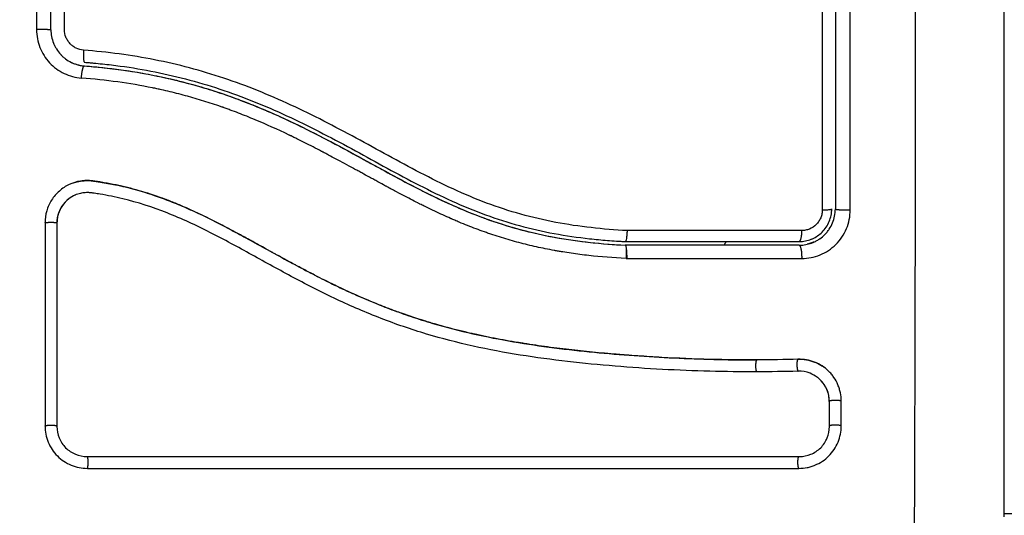
# Model space of a CAD drawing. Units: millimetres. Extents: x 114.7 to 134.5, y 1462.9 to 1484.3.
# Drawn here: x 118.5 to 118.6, y 1470.8 to 1470.8 of the extents above; entities that cross this region are included whole.
import ezdxf

# ---------------------------------------------------------------- set-up
doc = ezdxf.new("R2010")
doc.units = ezdxf.units.MM
doc.layers.add('Make2D$Visible$Curves', color=7, linetype='Continuous')
doc.layers.add('Make2D$Visible$Tangents', color=8, linetype='Continuous')

# ---------------------------------------------------------------- blocks, each defined once
blk = doc.blocks.new('S056')
at = {"layer": 'Make2D$Visible$Curves'}
for points, weights, degree, knots in [([(118.474414, 1470.895859), (118.431994, 1470.869439), (118.431994, 1470.819464), (118.431994, 1470.729464), (118.521994, 1470.729464)], [0.864780002376, 0.813005897075, 1, 0.707106781187, 1], 2, [51.114651, 51.114651, 51.114651, 141.371669, 141.371669, 282.743339, 282.743339, 282.743339]), ([(118.555903, 1470.804562), (118.555858, 1470.804541), (118.555812, 1470.804522), (118.555766, 1470.804504), (118.555736, 1470.804493), (118.555707, 1470.804482), (118.555678, 1470.804471), (118.555648, 1470.80446), (118.555618, 1470.80445), (118.555588, 1470.80444), (118.555558, 1470.804431), (118.555528, 1470.804422), (118.555498, 1470.804413), (118.555468, 1470.804404), (118.555438, 1470.804396), (118.555407, 1470.804388), (118.555377, 1470.804381), (118.555347, 1470.804373), (118.555316, 1470.804366)], [1.00001120731, 1.00001117603, 1.00001114406, 1.00001111145, 1.00001111145, 1.00001111145, 1.00001111145, 1.00001111145, 1.00001111145, 1.00001111145, 1.00001111145, 1.00001111145, 1.00001111145, 1.00001111145, 1.00001111145, 1.00001111145, 1.00001111145, 1.00001111145, 1.00001111145], 3, [0.051724, 0.051724, 0.051724, 0.051724, 0.203939, 0.203939, 0.203939, 1.203939, 1.203939, 1.203939, 2.203939, 2.203939, 2.203939, 3.203939, 3.203939, 3.203939, 4.203939, 4.203939, 4.203939, 5.200986, 5.200986, 5.200986, 5.200986]), ([(118.551158, 1470.793801), (118.551074, 1470.793875), (118.551079, 1470.794334), (118.551085, 1470.794794), (118.55117, 1470.794794)], [1, 0.735007711233, 1, 0.735007711233, 1], 2, [0, 0, 0, 0.745118, 0.745118, 1.490237, 1.490237, 1.490237]), ([(118.554564, 1470.794848), (118.554471, 1470.794845), (118.554476, 1470.794387), (118.554482, 1470.793928), (118.554576, 1470.793855)], [1, 0.735742170269, 1, 0.735742170269, 1], 2, [0.081206, 0.081206, 0.081206, 0.82524, 0.82524, 1.569275, 1.569275, 1.569275])]:
    blk.add_rational_spline(points, weights, degree=degree, knots=knots, dxfattribs=at)
for points, knots in [([(118.571664, 1470.781794), (118.571664, 1470.784914), (118.571664, 1470.789587), (118.571664, 1470.79425), (118.571664, 1470.796192), (118.571664, 1470.796577), (118.571664, 1470.797366), (118.571664, 1470.798549), (118.571664, 1470.799732), (118.571664, 1470.803678), (118.571664, 1470.806833), (118.571664, 1470.811607), (118.571664, 1470.813992), (118.571664, 1470.816373), (118.571664, 1470.817959), (118.571664, 1470.818753), (118.571664, 1470.825873), (118.571664, 1470.833003), (118.571664, 1470.840241), (118.571664, 1470.841134), (118.571664, 1470.841332), (118.571664, 1470.841428), (118.571664, 1470.84172), (118.571664, 1470.842302), (118.571664, 1470.844439), (118.571664, 1470.849495), (118.571664, 1470.854172), (118.571664, 1470.857294)], [0, 0, 0, 0, 9.545659, 14.318488, 14.318488, 15.511695, 15.511695, 16.704903, 19.091317, 19.091317, 28.636976, 28.636976, 33.409805, 35.79622, 35.79622, 38.182634, 38.182634, 57.273951, 59.660366, 59.958668, 59.958668, 60.25697, 60.25697, 60.853573, 62.046781, 66.81961, 76.365269, 76.365269, 76.365269, 76.365269]), ([(118.492664, 1470.82214), (118.492664, 1470.824324), (118.492664, 1470.827603), (118.492664, 1470.831436), (118.492664, 1470.833354), (118.492664, 1470.834313), (118.492664, 1470.834725), (118.492664, 1470.834999), (118.492664, 1470.835137), (118.492664, 1470.839623), (118.492664, 1470.843964), (118.492664, 1470.848294)], [0, 0, 0, 0, 6.581431, 9.872147, 11.517505, 12.340184, 12.751523, 12.751523, 13.162862, 13.162862, 26.325725, 26.325725, 26.325725, 26.325725]), ([(118.493785, 1470.822157), (118.493786, 1470.826573), (118.493786, 1470.830987), (118.493787, 1470.839768), (118.493788, 1470.844134), (118.493788, 1470.848475)], [0, 0, 0, 0, 13.247019, 13.247019, 26.494037, 26.494037, 26.494037, 26.494037]), ([(118.556579, 1470.848474), (118.55658, 1470.845071), (118.556581, 1470.841648), (118.556582, 1470.834775), (118.556582, 1470.831336), (118.556583, 1470.821012), (118.556583, 1470.81412), (118.556582, 1470.807217)], [0, 0, 0, 0, 10.3642, 10.3642, 20.728401, 20.728401, 41.456802, 41.456802, 41.456802, 41.456802]), ([(118.557664, 1470.828051), (118.557664, 1470.82799), (118.557664, 1470.827928), (118.557664, 1470.82444), (118.557664, 1470.821011), (118.557664, 1470.814142), (118.557664, 1470.810715), (118.557664, 1470.807294)], [20.408396, 20.408396, 20.408396, 20.408396, 20.59222, 20.59222, 30.88833, 30.88833, 41.18444, 41.18444, 41.18444, 41.18444]), ([(118.491471, 1470.822157), (118.491471, 1470.821652), (118.491568, 1470.821146), (118.491937, 1470.820211), (118.492211, 1470.819778), (118.492722, 1470.819229), (118.492909, 1470.819062), (118.493313, 1470.818765), (118.493525, 1470.818638), (118.494206, 1470.81831), (118.494684, 1470.818182), (118.495186, 1470.818143)], [0, 0, 0, 0, 1.522313, 1.522313, 3.044625, 3.044625, 3.805781, 3.805781, 4.566938, 4.566938, 6.08925, 6.08925, 6.08925, 6.08925]), ([(118.492664, 1470.82214), (118.492664, 1470.821772), (118.492733, 1470.821395), (118.492883, 1470.821016), (118.49289, 1470.820997), (118.492908, 1470.820956), (118.492935, 1470.820894), (118.492964, 1470.820833), (118.493025, 1470.82071), (118.493071, 1470.82063), (118.493219, 1470.820392), (118.493336, 1470.820238), (118.493478, 1470.820086), (118.493484, 1470.820079), (118.493498, 1470.820064), (118.49352, 1470.820041), (118.493573, 1470.819989), (118.49362, 1470.819944), (118.493718, 1470.819855), (118.493788, 1470.819797), (118.494012, 1470.81963), (118.494179, 1470.819526), (118.49437, 1470.819434), (118.494374, 1470.819432), (118.494383, 1470.819428), (118.494397, 1470.819421), (118.49443, 1470.819406), (118.49446, 1470.819392), (118.49452, 1470.819367), (118.494561, 1470.81935), (118.494692, 1470.819301), (118.494785, 1470.81927), (118.494889, 1470.819242), (118.494889, 1470.819242), (118.494892, 1470.819241), (118.494897, 1470.81924), (118.494909, 1470.819237), (118.494935, 1470.81923), (118.494959, 1470.819224), (118.495012, 1470.819212), (118.495053, 1470.819203), (118.495189, 1470.819176), (118.495301, 1470.819159), (118.495434, 1470.819149)], [0, 0, 0, 0, 1.138371, 1.138371, 1.209519, 1.209519, 1.280667, 1.422963, 1.422963, 1.707556, 1.707556, 2.276741, 2.276741, 2.312315, 2.312315, 2.34789, 2.419038, 2.561334, 2.561334, 2.845927, 2.845927, 3.415112, 3.415112, 3.432899, 3.432899, 3.450686, 3.48626, 3.557408, 3.557408, 3.699705, 3.699705, 3.984297, 3.984297, 3.993191, 3.993191, 4.002084, 4.019872, 4.055446, 4.126594, 4.126594, 4.26889, 4.26889, 4.553483, 4.553483, 4.553483, 4.553483]), ([(118.495364, 1470.820451), (118.495152, 1470.820467), (118.494947, 1470.820523), (118.494659, 1470.820661), (118.494568, 1470.820715), (118.494398, 1470.82084), (118.494318, 1470.820912), (118.494172, 1470.821068), (118.494108, 1470.821152), (118.493994, 1470.821332), (118.493944, 1470.821429), (118.493827, 1470.821726), (118.493785, 1470.82194), (118.493785, 1470.822157)], [-2.58507, -2.58507, -2.58507, -2.58507, -1.938803, -1.938803, -1.615669, -1.615669, -1.292535, -1.292535, -0.969401, -0.969401, -0.646268, -0.646268, 0, 0, 0, 0]), ([(118.540406, 1470.805505), (118.538408, 1470.805608), (118.536431, 1470.805819), (118.533517, 1470.806372), (118.532554, 1470.806595), (118.530647, 1470.807129), (118.529702, 1470.807439), (118.527831, 1470.808141), (118.526902, 1470.808534), (118.525069, 1470.809377), (118.524166, 1470.809827), (118.521482, 1470.81122), (118.519722, 1470.812208), (118.516173, 1470.814129), (118.514384, 1470.815061), (118.510718, 1470.816756), (118.508863, 1470.817508), (118.5051, 1470.818766), (118.503191, 1470.819273), (118.499317, 1470.820039), (118.497352, 1470.820298), (118.495364, 1470.820451)], [-48.143479, -48.143479, -48.143479, -48.143479, -42.125544, -42.125544, -39.116577, -39.116577, -36.107609, -36.107609, -33.098642, -33.098642, -30.089674, -30.089674, -24.071739, -24.071739, -18.053805, -18.053805, -12.03587, -12.03587, -6.017935, -6.017935, 0, 0, 0, 0]), ([(118.495434, 1470.819149), (118.495984, 1470.819107), (118.496533, 1470.819056), (118.497083, 1470.818996), (118.497695, 1470.818929), (118.498308, 1470.818851), (118.498918, 1470.818761), (118.499528, 1470.818672), (118.500136, 1470.81857), (118.500743, 1470.818455), (118.501364, 1470.818338), (118.501983, 1470.818208), (118.502599, 1470.818065), (118.503214, 1470.817922), (118.503826, 1470.817765), (118.504435, 1470.817596), (118.505028, 1470.817431), (118.505619, 1470.817254), (118.506205, 1470.817064), (118.506477, 1470.816977), (118.506748, 1470.816886), (118.507018, 1470.816794)], [0.000001, 0.000001, 0.000001, 0.000001, 1.678162, 1.678162, 1.678162, 3.549886, 3.549886, 3.549886, 5.417733, 5.417733, 5.417733, 7.329489, 7.329489, 7.329489, 9.236222, 9.236222, 9.236222, 11.093521, 11.093521, 11.093521, 11.953417, 11.953417, 11.953417, 11.953417]), ([(118.495434, 1470.819149), (118.497474, 1470.818992), (118.499494, 1470.818718), (118.503364, 1470.817923), (118.505215, 1470.817412), (118.507018, 1470.816794)], [0, 0, 0, 0, 5.987512, 5.987512, 11.695191, 11.695191, 11.695191, 11.695191]), ([(118.495457, 1470.819448), (118.495578, 1470.819439), (118.495704, 1470.819429), (118.49595, 1470.819408), (118.49632, 1470.819376), (118.496689, 1470.819339), (118.497426, 1470.819262), (118.497915, 1470.819203), (118.499379, 1470.819005), (118.500349, 1470.818843), (118.503236, 1470.818265), (118.505133, 1470.817753), (118.507936, 1470.816798), (118.508863, 1470.816449), (118.510707, 1470.815697), (118.511624, 1470.815292), (118.514351, 1470.814012), (118.516126, 1470.813076), (118.519653, 1470.811159), (118.521404, 1470.810179), (118.524081, 1470.808806), (118.524982, 1470.808365), (118.526813, 1470.80754), (118.527739, 1470.807159), (118.529604, 1470.806478), (118.530545, 1470.806177), (118.532446, 1470.805659), (118.533405, 1470.805442), (118.535339, 1470.805083), (118.536315, 1470.804941), (118.537788, 1470.804777), (118.538281, 1470.804731), (118.539022, 1470.804672), (118.539393, 1470.804645), (118.539765, 1470.804622), (118.540013, 1470.804608), (118.540139, 1470.804601), (118.540262, 1470.804594)], [0, 0, 0, 0, 0.374053, 0.374053, 0.748107, 1.496214, 1.496214, 2.992427, 2.992427, 5.984855, 5.984855, 11.96971, 11.96971, 14.962137, 14.962137, 17.954564, 17.954564, 23.939419, 23.939419, 29.924274, 29.924274, 32.916701, 32.916701, 35.909129, 35.909129, 38.901556, 38.901556, 41.893984, 41.893984, 44.886411, 44.886411, 46.382625, 46.382625, 47.130732, 47.504785, 47.504785, 47.878838, 47.878838, 47.878838, 47.878838]), ([(118.54032, 1470.803191), (118.539258, 1470.803246), (118.538231, 1470.803328), (118.536745, 1470.803494), (118.536015, 1470.803587), (118.535187, 1470.803715), (118.534779, 1470.803783), (118.534576, 1470.803818), (118.53449, 1470.803834), (118.534432, 1470.803844), (118.534404, 1470.803849), (118.533873, 1470.803945), (118.533133, 1470.804094), (118.532405, 1470.804264), (118.531923, 1470.804381), (118.531685, 1470.804442), (118.530964, 1470.804633), (118.530245, 1470.80484), (118.529409, 1470.805109), (118.528992, 1470.80525), (118.528814, 1470.805312), (118.528695, 1470.805353), (118.528634, 1470.805375), (118.528119, 1470.805558), (118.527427, 1470.805819), (118.526608, 1470.806154), (118.526196, 1470.806329), (118.52599, 1470.806418), (118.525901, 1470.806457), (118.525842, 1470.806482), (118.525811, 1470.806496), (118.525359, 1470.806695), (118.524699, 1470.806996), (118.523893, 1470.807385), (118.523481, 1470.807588), (118.523272, 1470.807692), (118.523182, 1470.807737), (118.523122, 1470.807767), (118.523089, 1470.807784), (118.522681, 1470.80799), (118.522267, 1470.808203), (118.521599, 1470.808554), (118.521254, 1470.808736), (118.520831, 1470.808963), (118.520614, 1470.809079), (118.520521, 1470.80913), (118.520458, 1470.809164), (118.520424, 1470.809182), (118.520181, 1470.809313), (118.519854, 1470.809491), (118.519465, 1470.809703), (118.519298, 1470.809794), (118.519186, 1470.809856), (118.519128, 1470.809887), (118.518853, 1470.810038), (118.518523, 1470.810219), (118.518137, 1470.81043), (118.517944, 1470.810535), (118.517848, 1470.810588), (118.517806, 1470.81061), (118.517779, 1470.810625), (118.517766, 1470.810632), (118.517223, 1470.810929), (118.516739, 1470.811191), (118.516076, 1470.811547), (118.515761, 1470.811715), (118.51542, 1470.811895), (118.515257, 1470.811981), (118.515177, 1470.812023), (118.515143, 1470.812041), (118.51512, 1470.812053), (118.51511, 1470.812058), (118.514616, 1470.812317), (118.51392, 1470.812674), (118.513149, 1470.813058), (118.512774, 1470.813241), (118.512589, 1470.81333), (118.512497, 1470.813374), (118.512458, 1470.813393), (118.512432, 1470.813406), (118.51242, 1470.813412), (118.511442, 1470.81388), (118.510499, 1470.814303), (118.509112, 1470.814882), (118.508425, 1470.815157), (118.507637, 1470.815453), (118.507246, 1470.815595), (118.507051, 1470.815665), (118.506967, 1470.815694), (118.506912, 1470.815714), (118.506886, 1470.815723), (118.505902, 1470.816067), (118.504945, 1470.816367), (118.503502, 1470.816766), (118.502779, 1470.816952), (118.501933, 1470.817148), (118.501509, 1470.81724), (118.501327, 1470.817279), (118.501206, 1470.817304), (118.501144, 1470.817317), (118.499201, 1470.817714), (118.497235, 1470.817985), (118.495186, 1470.818143)], [-48.2194, -48.2194, -48.2194, -48.2194, -45.205687, -45.205687, -43.698831, -42.945403, -42.568689, -42.380332, -42.286153, -42.286153, -42.191975, -42.191975, -40.685118, -39.93169, -39.93169, -39.178262, -39.178262, -37.671406, -36.917978, -36.541264, -36.352907, -36.352907, -36.16455, -36.16455, -34.657694, -33.904265, -33.527551, -33.339194, -33.245016, -33.245016, -33.150837, -33.150837, -31.643981, -30.890553, -30.513839, -30.325482, -30.231303, -30.231303, -30.137125, -30.137125, -28.630269, -28.630269, -27.87684, -27.500126, -27.311769, -27.217591, -27.217591, -27.123412, -27.123412, -26.369984, -25.99327, -25.804913, -25.804913, -25.616556, -25.616556, -24.863128, -24.486414, -24.298057, -24.203878, -24.156789, -24.156789, -24.1097, -24.1097, -22.602844, -22.602844, -21.849415, -21.472701, -21.284344, -21.190166, -21.143077, -21.143077, -21.095987, -21.095987, -19.589131, -18.835703, -18.458989, -18.270632, -18.176453, -18.129364, -18.129364, -18.082275, -18.082275, -15.068562, -15.068562, -13.561706, -12.808278, -12.431564, -12.243207, -12.149028, -12.149028, -12.05485, -12.05485, -9.041137, -9.041137, -7.534281, -6.780853, -6.404139, -6.215782, -6.215782, -6.027425, -6.027425, 0, 0, 0, 0]), ([(118.507018, 1470.816794), (118.507106, 1470.816763), (118.507195, 1470.816733), (118.507519, 1470.816619), (118.507752, 1470.816536), (118.508219, 1470.816364), (118.508453, 1470.816276), (118.509151, 1470.816007), (118.509615, 1470.815821), (118.511003, 1470.815241), (118.51192, 1470.814827), (118.514656, 1470.81352), (118.516454, 1470.81256), (118.518271, 1470.811568), (118.518282, 1470.811562), (118.518308, 1470.811548), (118.518346, 1470.811527), (118.518436, 1470.811478), (118.518616, 1470.811379), (118.518771, 1470.811295), (118.519081, 1470.811125), (118.519288, 1470.811012), (118.519912, 1470.81067), (118.52033, 1470.810442), (118.521596, 1470.809756), (118.522454, 1470.809299), (118.523382, 1470.808828), (118.523433, 1470.808803), (118.523484, 1470.808777)], [11.695191, 11.695191, 11.695191, 11.695191, 11.975023, 11.975023, 12.723462, 12.723462, 13.471901, 13.471901, 14.968779, 14.968779, 17.962535, 17.962535, 23.950047, 23.950047, 23.996824, 23.996824, 24.043602, 24.137156, 24.324266, 24.698486, 24.698486, 25.446925, 25.446925, 26.943803, 26.943803, 29.937558, 29.937558, 30.110494, 30.110494, 30.110494, 30.110494]), ([(118.507018, 1470.816794), (118.507331, 1470.816686), (118.507643, 1470.816575), (118.507954, 1470.816462), (118.508546, 1470.816244), (118.509135, 1470.816015), (118.50972, 1470.815776), (118.510304, 1470.815537), (118.510884, 1470.815287), (118.51146, 1470.815028), (118.512024, 1470.814775), (118.512583, 1470.814513), (118.51314, 1470.814244), (118.514259, 1470.813702), (118.515364, 1470.813132), (118.516462, 1470.812546), (118.517015, 1470.812251), (118.517566, 1470.811952), (118.518664, 1470.811353), (118.519212, 1470.811053), (118.519759, 1470.810754), (118.520309, 1470.810454), (118.520859, 1470.810154), (118.521961, 1470.809564), (118.522512, 1470.809273), (118.523066, 1470.808989), (118.523628, 1470.808702), (118.524193, 1470.80842), (118.525329, 1470.807879), (118.525901, 1470.807618), (118.526477, 1470.80737), (118.527052, 1470.807122), (118.527631, 1470.806888), (118.528217, 1470.806667), (118.52852, 1470.806553), (118.528825, 1470.806442), (118.529132, 1470.806336)], [11.953417, 11.953417, 11.953417, 11.953417, 12.949488, 12.949488, 12.949488, 14.848909, 14.848909, 14.848909, 16.746465, 16.746465, 16.746465, 18.601806, 18.601806, 18.601806, 22.334867, 22.334867, 22.334867, 24.216014, 24.216014, 26.087362, 26.087362, 26.087362, 27.967845, 27.967845, 29.837229, 29.837229, 29.837229, 31.732602, 31.732602, 33.618474, 33.618474, 33.618474, 35.499182, 35.499182, 35.499182, 36.474964, 36.474964, 36.474964, 36.474964]), ([(118.551185, 1470.794788), (118.549884, 1470.794784), (118.548575, 1470.7948), (118.545941, 1470.794869), (118.544617, 1470.794923), (118.542613, 1470.795034), (118.541617, 1470.795096), (118.540465, 1470.79518), (118.53989, 1470.795225), (118.539604, 1470.795248), (118.539461, 1470.79526), (118.5394, 1470.795265), (118.539359, 1470.795268), (118.53934, 1470.79527), (118.538627, 1470.79533), (118.537952, 1470.795392), (118.536961, 1470.795491), (118.536471, 1470.795542), (118.535909, 1470.795604), (118.535631, 1470.795636), (118.535493, 1470.795652), (118.535434, 1470.795659), (118.535394, 1470.795664), (118.535376, 1470.795666), (118.534658, 1470.795751), (118.53398, 1470.795838), (118.532992, 1470.795976), (118.532505, 1470.796048), (118.531949, 1470.796134), (118.531675, 1470.796178), (118.531538, 1470.7962), (118.53148, 1470.796209), (118.531441, 1470.796216), (118.531423, 1470.796219), (118.530716, 1470.796335), (118.530046, 1470.796456), (118.529065, 1470.796647), (118.528581, 1470.796746), (118.528027, 1470.796865), (118.527752, 1470.796927), (118.527615, 1470.796957), (118.527557, 1470.796971), (118.527518, 1470.79698), (118.5275, 1470.796984), (118.526813, 1470.797141), (118.526157, 1470.797304), (118.525191, 1470.797563), (118.524712, 1470.797696), (118.524161, 1470.797858), (118.523926, 1470.797929), (118.52377, 1470.797976), (118.523694, 1470.798), (118.522977, 1470.798222), (118.522343, 1470.798433), (118.5214, 1470.798767), (118.520929, 1470.798939), (118.520384, 1470.799148), (118.520112, 1470.799254), (118.519995, 1470.7993), (118.519918, 1470.799331), (118.519877, 1470.799347), (118.519246, 1470.7996), (118.518643, 1470.799854), (118.517727, 1470.800259), (118.517266, 1470.800468), (118.516723, 1470.800723), (118.51645, 1470.800853), (118.516313, 1470.800918), (118.516244, 1470.800951), (118.516215, 1470.800965), (118.516195, 1470.800975), (118.516184, 1470.80098), (118.51565, 1470.801239), (118.51509, 1470.801519), (118.514199, 1470.801977), (118.51374, 1470.802217), (118.513183, 1470.802512), (118.512899, 1470.802665), (118.512756, 1470.802742), (118.512684, 1470.802781), (118.512648, 1470.8028), (118.512632, 1470.802808), (118.512622, 1470.802814), (118.512615, 1470.802818), (118.512378, 1470.802946), (118.512115, 1470.803089), (118.511675, 1470.803329), (118.511444, 1470.803456), (118.511155, 1470.803615), (118.511005, 1470.803697), (118.510929, 1470.803739), (118.510891, 1470.80376), (118.510872, 1470.803771), (118.510864, 1470.803775), (118.510858, 1470.803778), (118.510857, 1470.803779), (118.510354, 1470.804056), (118.509958, 1470.804274), (118.509519, 1470.804516), (118.509399, 1470.804582), (118.509257, 1470.804661), (118.509195, 1470.804694), (118.50914, 1470.804725), (118.509117, 1470.804737), (118.509107, 1470.804743), (118.509102, 1470.804746), (118.5091, 1470.804747), (118.509098, 1470.804748), (118.509099, 1470.804747), (118.508762, 1470.804932), (118.508448, 1470.805102), (118.508007, 1470.80534), (118.507794, 1470.805454), (118.507559, 1470.805579), (118.507445, 1470.805639), (118.507388, 1470.805669), (118.507361, 1470.805684), (118.507349, 1470.80569), (118.507341, 1470.805694), (118.507338, 1470.805696), (118.507013, 1470.805867), (118.506704, 1470.806027), (118.506258, 1470.806254), (118.506039, 1470.806364), (118.505791, 1470.806487), (118.505669, 1470.806547), (118.505609, 1470.806577), (118.505583, 1470.80659), (118.505566, 1470.806598), (118.505559, 1470.806602), (118.504897, 1470.806925), (118.504266, 1470.807216), (118.503349, 1470.807611), (118.502898, 1470.807799), (118.502384, 1470.808), (118.502131, 1470.808095), (118.502005, 1470.808142), (118.501951, 1470.808162), (118.501915, 1470.808175), (118.501899, 1470.808181), (118.501242, 1470.808421), (118.500605, 1470.808629), (118.499649, 1470.808903), (118.499171, 1470.809031), (118.498693, 1470.809145), (118.498374, 1470.809218), (118.498217, 1470.809253), (118.497733, 1470.809354), (118.497407, 1470.809416), (118.496999, 1470.809485), (118.496877, 1470.809506), (118.496734, 1470.809528), (118.496663, 1470.809539), (118.496627, 1470.809545), (118.496612, 1470.809547), (118.496602, 1470.809549), (118.496598, 1470.809549), (118.496482, 1470.809567), (118.496386, 1470.809581), (118.496263, 1470.809599), (118.496207, 1470.809607), (118.496151, 1470.809614), (118.496125, 1470.809617), (118.496115, 1470.809619), (118.496108, 1470.80962), (118.496106, 1470.80962), (118.495935, 1470.809641), (118.495769, 1470.80965), (118.495441, 1470.809645), (118.49528, 1470.809632), (118.494791, 1470.809555), (118.494478, 1470.809459), (118.493881, 1470.809179), (118.493609, 1470.809001), (118.493236, 1470.808674), (118.493121, 1470.808557), (118.492908, 1470.808309), (118.492811, 1470.808179), (118.492543, 1470.807758), (118.492407, 1470.80746), (118.49222, 1470.806819), (118.492173, 1470.806492), (118.492173, 1470.806158)], [0, 0, 0, 0, 4.01003, 4.01003, 8.020059, 8.020059, 10.025074, 11.027582, 11.528836, 11.779462, 11.904776, 11.967433, 11.967433, 12.030089, 12.030089, 14.035104, 14.035104, 15.037612, 15.538865, 15.789492, 15.914806, 15.977462, 15.977462, 16.040119, 16.040119, 18.045134, 18.045134, 19.047641, 19.548895, 19.799522, 19.924835, 19.987492, 19.987492, 20.050149, 20.050149, 22.055164, 22.055164, 23.057671, 23.558925, 23.809552, 23.934865, 23.997522, 23.997522, 24.060178, 24.060178, 26.065193, 26.065193, 27.067701, 27.568955, 27.819581, 27.819581, 28.070208, 28.070208, 30.075223, 30.075223, 31.077731, 31.578984, 31.829611, 31.954925, 31.954925, 32.080238, 32.080238, 34.085253, 34.085253, 35.08776, 35.589014, 35.839641, 35.964954, 36.027611, 36.058939, 36.058939, 36.090268, 36.090268, 38.095283, 38.095283, 39.09779, 39.599044, 39.849671, 39.974984, 40.037641, 40.068969, 40.084633, 40.084633, 40.100297, 40.100297, 41.102805, 41.102805, 41.604059, 41.854685, 41.979999, 42.042656, 42.073984, 42.089648, 42.09748, 42.09748, 42.105312, 42.105312, 43.10782, 43.10782, 43.609074, 43.609074, 43.8597, 43.985014, 44.047671, 44.078999, 44.094663, 44.102495, 44.102495, 44.110327, 44.110327, 45.112835, 45.112835, 45.614088, 45.864715, 45.990029, 46.052685, 46.084014, 46.099678, 46.099678, 46.115342, 46.115342, 47.11785, 47.11785, 47.619103, 47.86973, 47.995044, 48.0577, 48.089029, 48.089029, 48.120357, 48.120357, 50.125372, 50.125372, 51.127879, 51.629133, 51.87976, 52.005073, 52.06773, 52.06773, 52.130387, 52.130387, 54.135402, 54.135402, 55.137909, 55.639163, 55.639163, 56.140416, 56.140416, 57.142924, 57.142924, 57.393551, 57.518864, 57.581521, 57.612849, 57.628513, 57.628513, 57.644178, 57.644178, 57.894804, 57.894804, 58.020118, 58.082775, 58.114103, 58.129767, 58.129767, 58.145431, 58.145431, 58.646685, 58.646685, 59.147939, 59.147939, 60.150446, 60.150446, 61.152954, 61.152954, 61.654207, 61.654207, 62.155461, 62.155461, 63.157969, 63.157969, 64.160476, 64.160476, 64.160476, 64.160476]), ([(118.494427, 1470.809424), (118.49456, 1470.809474), (118.494697, 1470.809516), (118.494836, 1470.80955), (118.495024, 1470.809596), (118.495217, 1470.809626), (118.495411, 1470.80964), (118.495606, 1470.809655), (118.4958, 1470.809653), (118.495995, 1470.809634), (118.496042, 1470.809629), (118.49609, 1470.809624), (118.496137, 1470.809618), (118.496168, 1470.809614), (118.496196, 1470.80961), (118.496226, 1470.809605), (118.496286, 1470.809597), (118.496345, 1470.809589), (118.496404, 1470.80958), (118.496523, 1470.809563), (118.496641, 1470.809545), (118.49676, 1470.809526), (118.49718, 1470.80946), (118.497599, 1470.809383), (118.498016, 1470.809297), (118.498558, 1470.809185), (118.499096, 1470.809056), (118.499631, 1470.80891), (118.500167, 1470.808763), (118.5007, 1470.8086), (118.501227, 1470.808422), (118.501671, 1470.808271), (118.502112, 1470.808109), (118.50255, 1470.807938), (118.502995, 1470.807764), (118.503438, 1470.80758), (118.503877, 1470.807387), (118.504326, 1470.80719), (118.504772, 1470.806985), (118.505215, 1470.806772), (118.505669, 1470.806554), (118.50612, 1470.80633), (118.506568, 1470.8061), (118.507029, 1470.805864), (118.507487, 1470.805623), (118.507943, 1470.805379), (118.508414, 1470.805126), (118.508883, 1470.80487), (118.509352, 1470.804613), (118.509894, 1470.804315), (118.510435, 1470.804016), (118.510977, 1470.803717), (118.511529, 1470.803413), (118.512082, 1470.80311), (118.512637, 1470.802811), (118.513139, 1470.80254), (118.513642, 1470.802272), (118.514148, 1470.802008), (118.51466, 1470.801742), (118.515175, 1470.80148), (118.515693, 1470.801224), (118.516112, 1470.801018), (118.516534, 1470.800815), (118.516957, 1470.800617), (118.517489, 1470.800369), (118.518024, 1470.800129), (118.518562, 1470.799897), (118.519089, 1470.79967), (118.519619, 1470.799452), (118.520153, 1470.799242), (118.520405, 1470.799143), (118.520659, 1470.799046), (118.520913, 1470.798951), (118.521442, 1470.798754), (118.521974, 1470.798565), (118.522509, 1470.798386), (118.523108, 1470.798185), (118.523711, 1470.797995), (118.524317, 1470.797817), (118.525411, 1470.797495), (118.526515, 1470.797211), (118.527625, 1470.79696), (118.528744, 1470.796707), (118.529869, 1470.796487), (118.530999, 1470.796295), (118.532115, 1470.796104), (118.533236, 1470.79594), (118.534357, 1470.795796), (118.535468, 1470.795654), (118.53658, 1470.795531), (118.537692, 1470.795424), (118.538796, 1470.795317), (118.5399, 1470.795225), (118.541003, 1470.795147), (118.543205, 1470.79499), (118.545406, 1470.794884), (118.547601, 1470.794832), (118.548661, 1470.794807), (118.549719, 1470.794794), (118.550776, 1470.794794), (118.550926, 1470.794794), (118.551057, 1470.794794), (118.55117, 1470.794794)], [4.281978, 4.281978, 4.281978, 4.281978, 4.716121, 4.716121, 4.716121, 5.306254, 5.306254, 5.306254, 5.898359, 5.898359, 5.898359, 6.042288, 6.042288, 6.042288, 6.1338, 6.1338, 6.1338, 6.315187, 6.315187, 6.315187, 6.678917, 6.678917, 6.678917, 7.96931, 7.96931, 7.96931, 9.643704, 9.643704, 9.643704, 11.323259, 11.323259, 11.323259, 12.737891, 12.737891, 12.737891, 14.179986, 14.179986, 14.179986, 15.656366, 15.656366, 15.656366, 17.169973, 17.169973, 17.169973, 18.723538, 18.723538, 18.723538, 20.32816, 20.32816, 20.32816, 22.183728, 22.183728, 22.183728, 24.074981, 24.074981, 24.074981, 25.786604, 25.786604, 25.786604, 27.51884, 27.51884, 27.51884, 28.921807, 28.921807, 28.921807, 30.681995, 30.681995, 30.681995, 32.402844, 32.402844, 32.402844, 33.217745, 33.217745, 33.217745, 34.912184, 34.912184, 34.912184, 36.810783, 36.810783, 36.810783, 40.236113, 40.236113, 40.236113, 43.685107, 43.685107, 43.685107, 47.095394, 47.095394, 47.095394, 50.471069, 50.471069, 50.471069, 53.820027, 53.820027, 53.820027, 60.504207, 60.504207, 60.504207, 63.729315, 63.729315, 63.729315, 64.130744, 64.130744, 64.130744, 64.130744]), ([(118.551158, 1470.793801), (118.548557, 1470.793793), (118.545945, 1470.793862), (118.542022, 1470.794075), (118.540714, 1470.794164), (118.538096, 1470.79438), (118.536786, 1470.794507), (118.532858, 1470.794961), (118.530239, 1470.79536), (118.526352, 1470.796222), (118.525064, 1470.796553), (118.522516, 1470.797316), (118.521256, 1470.797748), (118.518772, 1470.798708), (118.517551, 1470.799237), (118.515145, 1470.800369), (118.513962, 1470.800974), (118.511624, 1470.802219), (118.510468, 1470.802861), (118.508161, 1470.804133), (118.507008, 1470.804762), (118.504676, 1470.805943), (118.503497, 1470.806493), (118.50109, 1470.807444), (118.499862, 1470.807841), (118.49799, 1470.808291), (118.497362, 1470.808418), (118.496571, 1470.808546), (118.496413, 1470.808571), (118.496215, 1470.808599), (118.496176, 1470.808605), (118.496096, 1470.808616), (118.496055, 1470.808622), (118.495979, 1470.808632), (118.495946, 1470.808636), (118.495879, 1470.808642), (118.495846, 1470.808645), (118.495677, 1470.808654), (118.495539, 1470.808651), (118.495268, 1470.808622), (118.495134, 1470.808597), (118.494839, 1470.808516), (118.494679, 1470.808454), (118.494527, 1470.808376)], [-62.573103, -62.573103, -62.573103, -62.573103, -54.751465, -54.751465, -50.840646, -50.840646, -46.929827, -46.929827, -39.10819, -39.10819, -35.197371, -35.197371, -31.286552, -31.286552, -27.375733, -27.375733, -23.464914, -23.464914, -19.554095, -19.554095, -15.643276, -15.643276, -11.732457, -11.732457, -7.821638, -7.821638, -5.866228, -5.866228, -5.377376, -5.377376, -5.255163, -5.255163, -5.13295, -5.13295, -5.010737, -5.010737, -4.888524, -4.888524, -4.399671, -4.399671, -3.910819, -3.910819, -3.297776, -3.297776, -3.297776, -3.297776]), ([(118.523776, 1470.808631), (118.525395, 1470.807823), (118.527086, 1470.807062), (118.528882, 1470.806424), (118.528895, 1470.806419), (118.528923, 1470.806409), (118.528965, 1470.806394), (118.529039, 1470.806368), (118.529099, 1470.806347), (118.529132, 1470.806336)], [30.440836, 30.440836, 30.440836, 30.440836, 35.92507, 35.92507, 35.971848, 35.971848, 36.018625, 36.11218, 36.21987, 36.21987, 36.21987, 36.21987]), ([(118.494527, 1470.808376), (118.494437, 1470.80833), (118.494349, 1470.808279), (118.494039, 1470.80807), (118.493839, 1470.807881), (118.493507, 1470.807449), (118.493377, 1470.807205), (118.493201, 1470.806689), (118.493156, 1470.806415), (118.493156, 1470.806142)], [-3.297776, -3.297776, -3.297776, -3.297776, -2.933114, -2.933114, -1.955409, -1.955409, -0.977705, -0.977705, 0, 0, 0, 0]), ([(118.494733, 1470.80847), (118.494714, 1470.808462), (118.494696, 1470.808455), (118.494678, 1470.808447), (118.494551, 1470.808392), (118.494428, 1470.808327), (118.494312, 1470.808252), (118.49408, 1470.808103), (118.493872, 1470.807914), (118.4937, 1470.807696), (118.493615, 1470.807588), (118.493538, 1470.807472), (118.493472, 1470.807351), (118.493405, 1470.807229), (118.493349, 1470.807102), (118.493303, 1470.80697), (118.493257, 1470.806839), (118.493223, 1470.806704), (118.493199, 1470.806567), (118.493176, 1470.806429), (118.493164, 1470.80629), (118.493164, 1470.80615)], [59.550424, 59.550424, 59.550424, 59.550424, 59.611445, 59.611445, 59.611445, 60.037754, 60.037754, 60.037754, 60.891413, 60.891413, 60.891413, 61.314673, 61.314673, 61.314673, 61.738703, 61.738703, 61.738703, 62.160962, 62.160962, 62.160962, 62.583533, 62.583533, 62.583533, 62.583533]), ([(118.556582, 1470.807217), (118.556582, 1470.807103), (118.556571, 1470.806992), (118.556527, 1470.806772), (118.556494, 1470.806662), (118.556407, 1470.806454), (118.556354, 1470.806355), (118.556228, 1470.806168), (118.556155, 1470.806081), (118.555917, 1470.805844), (118.555726, 1470.805718), (118.555419, 1470.805592), (118.555311, 1470.80556), (118.555093, 1470.805517), (118.554983, 1470.805506), (118.554872, 1470.805506)], [0, 0, 0, 0, 0.339346, 0.339346, 0.678693, 0.678693, 1.018039, 1.018039, 1.357385, 1.357385, 2.036078, 2.036078, 2.375424, 2.375424, 2.714771, 2.714771, 2.714771, 2.714771]), ([(118.554872, 1470.803192), (118.555132, 1470.803192), (118.555389, 1470.803216), (118.555905, 1470.803318), (118.556153, 1470.803392), (118.556639, 1470.803591), (118.556869, 1470.803713), (118.557312, 1470.804006), (118.557515, 1470.804171), (118.55808, 1470.80473), (118.558381, 1470.805177), (118.558791, 1470.806158), (118.558896, 1470.806686), (118.558896, 1470.807217)], [0, 0, 0, 0, 0.799542, 0.799542, 1.599084, 1.599084, 2.398625, 2.398625, 3.198167, 3.198167, 4.797251, 4.797251, 6.396334, 6.396334, 6.396334, 6.396334]), ([(118.55577, 1470.804831), (118.556066, 1470.804964), (118.55634, 1470.805152), (118.556695, 1470.805507), (118.556809, 1470.805645), (118.557006, 1470.805939), (118.55709, 1470.806095), (118.557226, 1470.806422), (118.557278, 1470.806594), (118.557347, 1470.80694), (118.557364, 1470.807116), (118.557364, 1470.807294)], [1.148172, 1.148172, 1.148172, 1.148172, 2.132857, 2.132857, 2.666071, 2.666071, 3.199285, 3.199285, 3.7325, 3.7325, 4.265714, 4.265714, 4.265714, 4.265714]), ([(118.55638, 1470.804833), (118.556524, 1470.804934), (118.556656, 1470.805045), (118.556792, 1470.805179), (118.556811, 1470.805198), (118.556845, 1470.805234), (118.556897, 1470.805289), (118.556946, 1470.805346), (118.557041, 1470.805461), (118.5571, 1470.80554), (118.557265, 1470.805786), (118.557358, 1470.80596), (118.557583, 1470.806498), (118.557664, 1470.806895), (118.557664, 1470.807294)], [1.857359, 1.857359, 1.857359, 1.857359, 2.396403, 2.396403, 2.47129, 2.47129, 2.546178, 2.695953, 2.695953, 2.995503, 2.995503, 3.594604, 3.594604, 4.792806, 4.792806, 4.792806, 4.792806]), ([(118.493164, 1470.80615), (118.493164, 1470.803322), (118.493164, 1470.800501), (118.493164, 1470.79769), (118.493164, 1470.79488), (118.493164, 1470.79208), (118.493164, 1470.789294)], [0, 0, 0, 0, 8.5162, 8.5162, 8.5162, 17.032315, 17.032315, 17.032315, 17.032315]), ([(118.529132, 1470.806336), (118.529156, 1470.806328), (118.529292, 1470.806281), (118.529654, 1470.806158), (118.529995, 1470.806048), (118.530681, 1470.805834), (118.531144, 1470.805701), (118.532546, 1470.805327), (118.5335, 1470.805115), (118.53641, 1470.804588), (118.538343, 1470.804392), (118.540254, 1470.804294)], [36.21987, 36.21987, 36.21987, 36.21987, 36.29929, 36.673509, 37.421948, 37.421948, 38.918826, 38.918826, 41.912582, 41.912582, 47.900094, 47.900094, 47.900094, 47.900094]), ([(118.529132, 1470.806336), (118.529417, 1470.806237), (118.529702, 1470.806142), (118.52999, 1470.806051), (118.530586, 1470.80586), (118.531187, 1470.805686), (118.531793, 1470.805528), (118.532092, 1470.805451), (118.532392, 1470.805377), (118.532693, 1470.805307), (118.533001, 1470.805235), (118.533311, 1470.805167), (118.533621, 1470.805103), (118.534643, 1470.804894), (118.535673, 1470.804728), (118.536707, 1470.804599), (118.537886, 1470.804453), (118.53907, 1470.804355), (118.540254, 1470.804294)], [36.474964, 36.474964, 36.474964, 36.474964, 37.381764, 37.381764, 37.381764, 39.266289, 39.266289, 39.266289, 40.196813, 40.196813, 40.196813, 41.150822, 41.150822, 41.150822, 44.296822, 44.296822, 44.296822, 47.883104, 47.883104, 47.883104, 47.883104]), ([(118.540406, 1470.805505), (118.540401, 1470.805382), (118.540394, 1470.80526), (118.540375, 1470.80504), (118.540364, 1470.804939), (118.540337, 1470.804773), (118.540323, 1470.804707), (118.540293, 1470.804617), (118.540277, 1470.804594), (118.540262, 1470.804594)], [-1.489622, -1.489622, -1.489622, -1.489622, -1.117216, -1.117216, -0.744811, -0.744811, -0.372405, -0.372405, 0, 0, 0, 0]), ([(118.554664, 1470.804594), (118.554841, 1470.804594), (118.555017, 1470.804612), (118.555349, 1470.804678), (118.555507, 1470.804724), (118.555658, 1470.804784)], [0, 0, 0, 0, 0.533214, 0.533214, 1.025529, 1.025529, 1.025529, 1.025529]), ([(118.555316, 1470.804366), (118.55549, 1470.804405), (118.555652, 1470.804457), (118.555811, 1470.804522), (118.555824, 1470.804528), (118.555848, 1470.804538), (118.55587, 1470.804547), (118.555892, 1470.804557), (118.555903, 1470.804562)], [0.6444396, 0.6444396, 0.6444396, 0.6444396, 1.1982014, 1.1982014, 1.2356452, 1.2356452, 1.273089, 1.3065945, 1.3065945, 1.3065945, 1.3065945]), ([(118.555689, 1470.804796), (118.555691, 1470.804797), (118.555693, 1470.804798), (118.55572, 1470.804809), (118.555745, 1470.80482), (118.55577, 1470.804831)], [1.05958652, 1.05958652, 1.05958652, 1.05958652, 1.06642847, 1.06642847, 1.14817244, 1.14817244, 1.14817244, 1.14817244]), ([(118.555903, 1470.804562), (118.555915, 1470.804568), (118.555974, 1470.804595), (118.556032, 1470.804624), (118.556165, 1470.804695), (118.55625, 1470.804746), (118.556348, 1470.804811), (118.556364, 1470.804822), (118.55638, 1470.804833)], [1.3065945, 1.3065945, 1.3065945, 1.3065945, 1.3479765, 1.4977517, 1.4977517, 1.7973021, 1.7973021, 1.8573589, 1.8573589, 1.8573589, 1.8573589]), ([(118.554564, 1470.794848), (118.5548, 1470.794855), (118.555035, 1470.794838), (118.555266, 1470.794797), (118.555497, 1470.794757), (118.555723, 1470.794694), (118.55594, 1470.794609), (118.556226, 1470.794497), (118.556496, 1470.794347), (118.556743, 1470.794166)], [0, 0, 0, 0, 0.719333, 0.719333, 0.719333, 1.43743, 1.43743, 1.43743, 2.388196, 2.388196, 2.388196, 2.388196]), ([(118.558152, 1470.79137), (118.558152, 1470.791606), (118.558129, 1470.791838), (118.558059, 1470.792179), (118.55803, 1470.792291), (118.557961, 1470.792514), (118.55792, 1470.792625), (118.557783, 1470.792948), (118.557672, 1470.79315), (118.557477, 1470.793434), (118.557408, 1470.793525), (118.557259, 1470.793701), (118.557178, 1470.793787), (118.556931, 1470.794026), (118.556752, 1470.794168), (118.556364, 1470.794418), (118.556161, 1470.794521), (118.555729, 1470.79469), (118.555508, 1470.794752), (118.555046, 1470.794832), (118.554814, 1470.794849), (118.55458, 1470.794842)], [0, 0, 0, 0, 0.717066, 0.717066, 1.075599, 1.075599, 1.434132, 1.434132, 2.151198, 2.151198, 2.509731, 2.509731, 2.868264, 2.868264, 3.58533, 3.58533, 4.302396, 4.302396, 5.019462, 5.019462, 5.736529, 5.736529, 5.736529, 5.736529]), ([(118.556175, 1470.793342), (118.555989, 1470.793483), (118.555783, 1470.793598), (118.555252, 1470.793805), (118.554914, 1470.793865), (118.554576, 1470.793855)], [-1.7765, -1.7765, -1.7765, -1.7765, -1.048318, -1.048318, 0, 0, 0, 0]), ([(118.557177, 1470.79133), (118.557177, 1470.791669), (118.557107, 1470.792006), (118.556843, 1470.792626), (118.556649, 1470.792908), (118.556334, 1470.793213), (118.556256, 1470.79328), (118.556175, 1470.793342)], [-4.193273, -4.193273, -4.193273, -4.193273, -3.144955, -3.144955, -2.096636, -2.096636, -1.7765, -1.7765, -1.7765, -1.7765]), ([(118.557164, 1470.79135), (118.557164, 1470.791519), (118.557147, 1470.791687), (118.557114, 1470.791851), (118.55708, 1470.792015), (118.55703, 1470.792175), (118.556965, 1470.792328), (118.5569, 1470.792481), (118.556819, 1470.792628), (118.556726, 1470.792764), (118.556632, 1470.792901), (118.556525, 1470.793028), (118.556407, 1470.793143), (118.556333, 1470.793214), (118.556256, 1470.79328), (118.556175, 1470.793342)], [0, 0, 0, 0, 0.52011, 0.52011, 0.52011, 1.041679, 1.041679, 1.041679, 1.56421, 1.56421, 1.56421, 2.087472, 2.087472, 2.087472, 2.412186, 2.412186, 2.412186, 2.412186]), ([(118.492173, 1470.789312), (118.492173, 1470.789081), (118.492195, 1470.788855), (118.492283, 1470.78841), (118.492348, 1470.788194), (118.492615, 1470.787547), (118.492869, 1470.787167), (118.493364, 1470.78667), (118.493542, 1470.786524), (118.493923, 1470.786269), (118.494128, 1470.78616), (118.494772, 1470.785894), (118.495218, 1470.785805), (118.495682, 1470.785805)], [0, 0, 0, 0, 0.695836, 0.695836, 1.391673, 1.391673, 2.783345, 2.783345, 3.479181, 3.479181, 4.175018, 4.175018, 5.56669, 5.56669, 5.56669, 5.56669]), ([(118.493156, 1470.789277), (118.493156, 1470.788952), (118.49322, 1470.788627), (118.493468, 1470.788023), (118.493652, 1470.787746), (118.494114, 1470.787283), (118.494392, 1470.787097), (118.494996, 1470.786848), (118.495322, 1470.786784), (118.495647, 1470.786784)], [-3.966341, -3.966341, -3.966341, -3.966341, -2.974756, -2.974756, -1.983171, -1.983171, -0.991585, -0.991585, 0, 0, 0, 0]), ([(118.554643, 1470.785805), (118.554874, 1470.785805), (118.5551, 1470.785827), (118.555434, 1470.785893), (118.555544, 1470.785921), (118.555762, 1470.785987), (118.555869, 1470.786025), (118.556409, 1470.786248), (118.55679, 1470.786502), (118.557287, 1470.786998), (118.557433, 1470.787177), (118.557688, 1470.787558), (118.557797, 1470.787764), (118.558063, 1470.788407), (118.558152, 1470.788853), (118.558152, 1470.789316)], [0, 0, 0, 0, 0.697048, 0.697048, 1.045573, 1.045573, 1.394097, 1.394097, 2.788194, 2.788194, 3.485242, 3.485242, 4.182291, 4.182291, 5.576388, 5.576388, 5.576388, 5.576388]), ([(118.554685, 1470.786784), (118.55501, 1470.786784), (118.555335, 1470.786847), (118.555938, 1470.787095), (118.556216, 1470.78728), (118.556679, 1470.787742), (118.556864, 1470.788019), (118.557113, 1470.788623), (118.557177, 1470.788949), (118.557177, 1470.789273)], [-3.969265, -3.969265, -3.969265, -3.969265, -2.976949, -2.976949, -1.984632, -1.984632, -0.992316, -0.992316, 0, 0, 0, 0]), ([(118.495647, 1470.786784), (118.50092, 1470.786784), (118.506139, 1470.786784), (118.516414, 1470.786783), (118.52147, 1470.786783), (118.531367, 1470.786783), (118.536209, 1470.786783), (118.545641, 1470.786784), (118.550232, 1470.786784), (118.554685, 1470.786784)], [0, 0, 0, 0, 14.857411, 14.857411, 29.714822, 29.714822, 44.572232, 44.572232, 59.429643, 59.429643, 59.429643, 59.429643])]:
    blk.add_open_spline(points, degree=3, knots=knots, dxfattribs=at)
for points, degree in [([(118.491474, 1470.848475), (118.491473, 1470.839702), (118.491472, 1470.830929), (118.491471, 1470.822157)], 3), ([(118.558896, 1470.807217), (118.558897, 1470.821169), (118.558896, 1470.834921), (118.558893, 1470.848473)], 3), ([(118.492173, 1470.806158), (118.492173, 1470.800542), (118.492173, 1470.794927), (118.492173, 1470.789312)], 3), ([(118.493156, 1470.806142), (118.493156, 1470.800483), (118.493156, 1470.794851), (118.493156, 1470.789277)], 3), ([(118.554872, 1470.805506), (118.550089, 1470.805505), (118.545262, 1470.805505), (118.540406, 1470.805505)], 3), ([(118.540262, 1470.804594), (118.5451, 1470.804594), (118.5499, 1470.804594), (118.554664, 1470.804594)], 3), ([(118.540262, 1470.804594), (118.540262, 1470.804594), (118.540262, 1470.804594), (118.540262, 1470.804594)], 3), ([(118.555658, 1470.804784), (118.555668, 1470.804788), (118.555679, 1470.804792), (118.555689, 1470.804796)], 3), ([(118.554664, 1470.804294), (118.549861, 1470.804294), (118.545057, 1470.804294), (118.540254, 1470.804294)], 3), ([(118.540254, 1470.804294), (118.540254, 1470.804294), (118.540254, 1470.804294), (118.540254, 1470.804294)], 3), ([(118.554664, 1470.804294), (118.554728, 1470.804294), (118.55479, 1470.804296), (118.554852, 1470.8043)], 3), ([(118.554852, 1470.8043), (118.555014, 1470.80431), (118.555169, 1470.804333), (118.555316, 1470.804366)], 3), ([(118.555316, 1470.804366), (118.555316, 1470.804366), (118.555316, 1470.804366), (118.555316, 1470.804366)], 3), ([(118.54032, 1470.803191), (118.540329, 1470.803191), (118.540338, 1470.80319), (118.540346, 1470.80319)], 3), ([(118.540372, 1470.80319), (118.540363, 1470.80319), (118.540355, 1470.80319), (118.540346, 1470.80319)], 3), ([(118.540372, 1470.80319), (118.545205, 1470.80319), (118.550038, 1470.803191), (118.554872, 1470.803192)], 3), ([(118.55458, 1470.794842), (118.553449, 1470.79481), (118.552317, 1470.794792), (118.551185, 1470.794788)], 3), ([(118.554576, 1470.793855), (118.553439, 1470.793822), (118.552299, 1470.793804), (118.551158, 1470.793801)], 3), ([(118.557177, 1470.789273), (118.557177, 1470.789958), (118.557177, 1470.790643), (118.557177, 1470.79133)], 3), ([(118.558152, 1470.789316), (118.558152, 1470.79), (118.558152, 1470.790685), (118.558152, 1470.79137)], 3), ([(118.495682, 1470.785805), (118.515335, 1470.785805), (118.534989, 1470.785805), (118.554643, 1470.785805)], 3), ([(118.584414, 1470.782044), (118.578039, 1470.782044), (118.571664, 1470.782044)], 2)]:
    blk.add_open_spline(points, degree=degree, dxfattribs=at)
for points, weights in [([(118.495364, 1470.820451), (118.495289, 1470.819461), (118.495457, 1470.819448)], [1, 0.709666204914, 1]), ([(118.556582, 1470.807217), (118.557364, 1470.807231), (118.557364, 1470.807294)], [1, 0.78039352867, 1]), ([(118.548454, 1470.804294), (118.54854, 1470.804444), (118.548624, 1470.804594)], [0.86869625503, 0.869350578312, 0.870033174907]), ([(118.540254, 1470.804294), (118.540386, 1470.804288), (118.540372, 1470.80319)], [0.997253913834, 0.670555741881, 1]), ([(118.540254, 1470.804294), (118.54039, 1470.804287), (118.54032, 1470.803191)], [1, 0.671476659707, 1]), ([(118.55117, 1470.794794), (118.551178, 1470.794794), (118.551185, 1470.794788)], [1, 0.996878748046, 1]), ([(118.55458, 1470.794842), (118.554572, 1470.794848), (118.554564, 1470.794848)], [1, 0.996704625149, 1])]:
    blk.add_rational_spline(points, weights, degree=2, dxfattribs=at)
at = {"layer": 'Make2D$Visible$Tangents'}
blk.add_open_spline([(118.564223, 1470.779364), (118.564243, 1470.784283), (118.564288, 1470.797518), (118.564319, 1470.819544), (118.564288, 1470.84157), (118.564243, 1470.854805), (118.564223, 1470.859725)], degree=3, knots=[0, 0, 0, 0, 15.335891, 40.710981, 66.086071, 81.421962, 81.421962, 81.421962, 81.421962], dxfattribs=at)
for points, weights, knots in [([(118.492664, 1470.82214), (118.492664, 1470.822148), (118.4923, 1470.822153), (118.491935, 1470.822158), (118.491471, 1470.822157)], [1, 0.904209475482, 1, 0.904209475482, 1], [0, 0, 0, 0.882542, 0.882542, 1.765085, 1.765085, 1.765085]), ([(118.495186, 1470.818143), (118.495217, 1470.818562), (118.49529, 1470.818858), (118.495363, 1470.819154), (118.495434, 1470.819149)], [1, 0.921761101126, 1, 0.921764929254, 0.99999234412], [-1.682684, -1.682684, -1.682684, -0.841342, -0.841342, -0.000041, -0.000041, -0.000041]), ([(118.557664, 1470.807294), (118.557664, 1470.807256), (118.558045, 1470.807232), (118.558425, 1470.807208), (118.558896, 1470.807217)], [1, 0.899930442985, 1, 0.899930442985, 1], [0, 0, 0, 0.902373, 0.902373, 1.804745, 1.804745, 1.804745]), ([(118.492173, 1470.806158), (118.492258, 1470.806196), (118.492711, 1470.806193), (118.493087, 1470.80619), (118.493156, 1470.806158)], [1, 0.739501715953, 1, 0.773997162248, 0.940144951199], [0, 0, 0, 0.738466, 0.738466, 1.379145, 1.379145, 1.379145]), ([(118.558152, 1470.79137), (118.558052, 1470.791448), (118.557608, 1470.791439), (118.557254, 1470.791431), (118.557176, 1470.791369)], [1, 0.74575152892, 1, 0.78606945574, 0.932151127665], [0, 0, 0, 0.729134, 0.729134, 1.342644, 1.342644, 1.342644]), ([(118.492173, 1470.789312), (118.492257, 1470.789398), (118.492711, 1470.78939), (118.493088, 1470.789383), (118.493156, 1470.789312)], [1, 0.739038721775, 1, 0.773179945897, 0.940650855519], [0, 0, 0, 0.739154, 0.739154, 1.381606, 1.381606, 1.381606]), ([(118.558152, 1470.789316), (118.558052, 1470.789399), (118.557608, 1470.78939), (118.557255, 1470.789382), (118.557177, 1470.789315)], [1, 0.74566039343, 1, 0.786393154736, 0.931581268377], [0, 0, 0, 0.729271, 0.729271, 1.341748, 1.341748, 1.341748]), ([(118.495682, 1470.785805), (118.495755, 1470.785899), (118.495748, 1470.786347), (118.495741, 1470.786709), (118.495682, 1470.786784)], [1, 0.743291751388, 1, 0.781683526221, 0.934699746121], [0, 0, 0, 0.732819, 0.732819, 1.356041, 1.356041, 1.356041]), ([(118.554643, 1470.785805), (118.554552, 1470.785899), (118.554561, 1470.786346), (118.554569, 1470.786709), (118.554643, 1470.786784)], [1, 0.743026171739, 1, 0.78116274417, 0.935046281452], [0, 0, 0, 0.733216, 0.733216, 1.357617, 1.357617, 1.357617])]:
    blk.add_rational_spline(points, weights, degree=2, knots=knots, dxfattribs=at)
for points, weights in [([(118.554872, 1470.805506), (118.554855, 1470.804594), (118.554664, 1470.804594)], [1, 0.737702985123, 1]), ([(118.554664, 1470.804294), (118.554895, 1470.804294), (118.554872, 1470.803192)], [1, 0.669759677202, 1])]:
    blk.add_rational_spline(points, weights, degree=2, dxfattribs=at)

msp = doc.modelspace()

# ---------------------------------------------------------------- block references
at = {"layer": 'Defpoints'}
msp.add_blockref('S056', (0, 0), dxfattribs=at)

doc.saveas('drawing.dxf')
